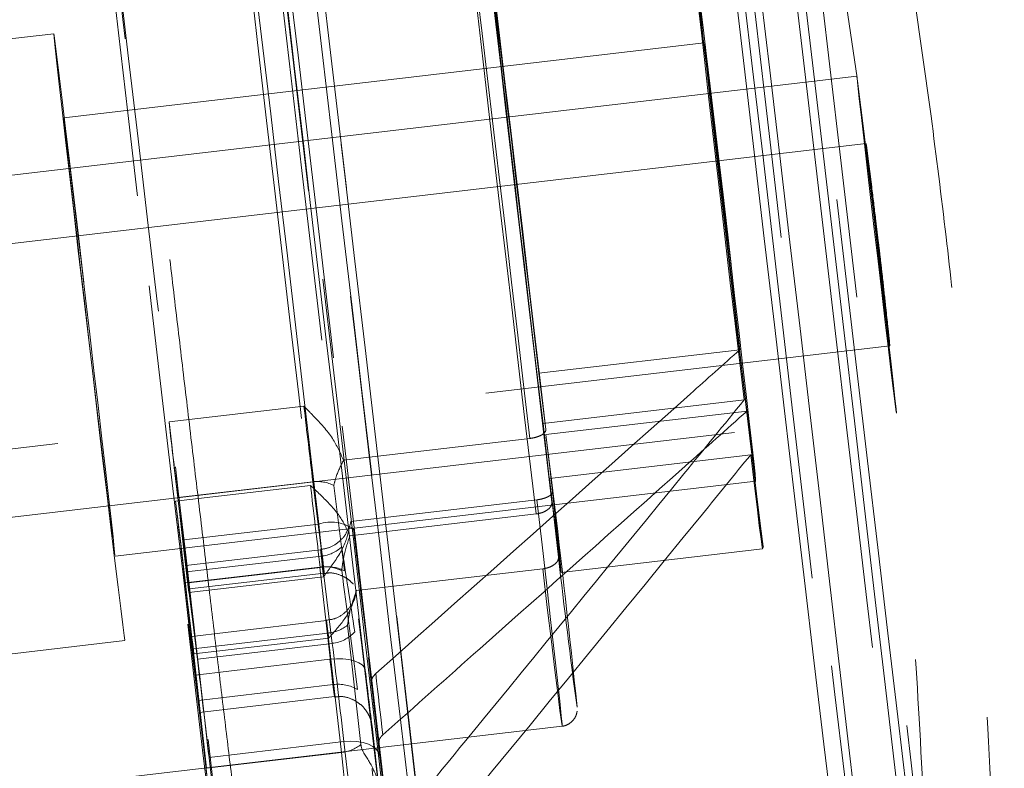
# Model space of a CAD drawing. Units: millimetres. Extents: x 400 to 4100, y 100 to 5840.
# Drawn here: x 3024 to 3053, y 2784 to 2806 of the extents above; entities that cross this region are included whole.
import ezdxf

# ---------------------------------------------------------------- set-up
doc = ezdxf.new("R2010")
doc.units = ezdxf.units.MM
doc.header["$LTSCALE"] = 20
doc.linetypes.add('HIDDEN', pattern=[1.905, 1.27, -0.635])

msp = doc.modelspace()

# ---------------------------------------------------------------- linework, layer by layer
at = {"color": 7, "linetype": 'HIDDEN', "lineweight": 18}
for p, q in [((3025.007, 2805.379), (3011.102, 2803.75)), ((3044.168, 2805.107), (3025.298, 2802.896)), ((3048.664, 2804.123), (3018.669, 2800.609)), ((3048.934, 2802.141), (2999.196, 2796.314)), ((2999.895, 2790.355), (3049.632, 2796.182)), ((3045.217, 2796.07), (3039.293, 2795.376)), ((3039.499, 2793.72), (3039.293, 2795.376)), ((3028.401, 2793.943), (3032.373, 2794.408)), ((3039.417, 2793.896), (3045.341, 2794.59)), ((3019.832, 2790.677), (3049.828, 2794.191)), ((3039.502, 2793.569), (3045.426, 2794.263)), ((3039.417, 2793.896), (3039.678, 2791.579)), ((3039.028, 2793.455), (3033.54, 2792.812)), ((3039.502, 2793.569), (3039.708, 2791.912)), ((3045.534, 2792.972), (3039.61, 2792.278)), ((3026.81, 2789.984), (3045.681, 2792.195)), ((3028.595, 2791.609), (3032.568, 2792.074)), ((3028.665, 2791.715), (3032.638, 2792.181)), ((3032.638, 2792.181), (3032.95, 2789.666)), ((3033.567, 2789.555), (3033.255, 2792.07)), ((3039.871, 2789.962), (3039.61, 2792.278)), ((3028.978, 2789.201), (3028.665, 2791.715)), ((3033.752, 2791.005), (3039.237, 2791.647)), ((3033.729, 2790.59), (3039.214, 2791.232)), ((3028.838, 2790.468), (3032.811, 2790.934)), ((3045.879, 2790.205), (3045.907, 2790.267)), ((3032.867, 2790.177), (3028.894, 2789.712)), ((3028.919, 2789.524), (3032.892, 2789.989)), ((3033.21, 2787.42), (3032.892, 2789.989)), ((3039.955, 2789.51), (3045.879, 2790.204)), ((3028.875, 2789.2), (3032.848, 2789.666)), ((3028.919, 2789.524), (3029.237, 2786.955)), ((3028.978, 2789.201), (3032.95, 2789.666)), ((3029.001, 2789.021), (3032.974, 2789.487)), ((3033.237, 2786.207), (3032.848, 2789.666)), ((3039.407, 2789.614), (3033.919, 2788.972)), ((3028.875, 2789.2), (3029.265, 2785.741)), ((3028.982, 2788.918), (3032.955, 2789.384)), ((3034.069, 2788.761), (3034.374, 2786.302)), ((3033.041, 2788.089), (3029.068, 2787.624)), ((3034.053, 2784.436), (3033.657, 2787.952)), ((3029.108, 2787.255), (3033.081, 2787.72)), ((3033.081, 2787.72), (3033.477, 2784.204)), ((3013.196, 2785.872), (3027.101, 2787.501)), ((3029.133, 2787.109), (3033.106, 2787.574)), ((3029.237, 2786.955), (3033.21, 2787.42)), ((3029.504, 2783.739), (3029.108, 2787.255)), ((3029.168, 2786.485), (3033.141, 2786.95)), ((3034.583, 2784.495), (3034.273, 2786.997)), ((3029.265, 2785.741), (3033.237, 2786.207)), ((3029.303, 2785.384), (3033.276, 2785.85)), ((3040.42, 2785.538), (3040.42, 2785.539)), ((3023.812, 2783.088), (3039.982, 2784.983)), ((3034.777, 2781.486), (3034.383, 2784.984)), ((3029.579, 2784.06), (3033.552, 2784.525)), ((3029.504, 2783.739), (3033.477, 2784.204))]:
    msp.add_line(p, q, dxfattribs=at)
at = {"color": 7, "linetype": 'HIDDEN', "lineweight": 18, "flags": 128}
for points in [[(3047.071, 2806.923), (3047.373, 2804.357), (3047.677, 2801.767), (3047.982, 2799.166), (3048.287, 2796.564), (3048.589, 2793.973), (3048.889, 2791.403), (3049.185, 2788.866), (3049.474, 2786.372), (3049.757, 2783.932), (3050.032, 2781.557), (3050.298, 2779.257), (3050.553, 2777.042), (3050.796, 2774.921), (3051.027, 2772.903), (3051.245, 2770.997), (3051.448, 2769.212), (3051.636, 2767.554), (3051.807, 2766.031), (3051.962, 2764.65), (3052.099, 2763.416), (3052.218, 2762.335), (3052.319, 2761.411), (3052.4, 2760.649), (3052.462, 2760.051), (3052.504, 2759.621), (3052.526, 2759.359), (3052.529, 2759.268), (3052.511, 2759.347), (3052.474, 2759.597), (3052.416, 2760.015), (3052.339, 2760.601), (3052.244, 2761.352), (3052.129, 2762.264), (3051.996, 2763.334), (3051.845, 2764.557), (3051.677, 2765.928), (3051.493, 2767.441), (3051.294, 2769.09), (3051.08, 2770.866), (3050.852, 2772.764), (3050.611, 2774.774), (3050.358, 2776.888), (3050.095, 2779.097), (3049.822, 2781.391), (3049.541, 2783.761), (3049.253, 2786.197), (3048.959, 2788.687), (3048.66, 2791.222), (3048.358, 2793.79), (3048.053, 2796.38), (3047.748, 2798.982), (3047.444, 2801.583), (3047.141, 2804.174), (3046.842, 2806.742), (3046.547, 2809.277), (3046.257, 2811.768), (3045.975, 2814.204), (3045.7, 2816.575), (3045.435, 2818.87), (3045.181, 2821.08), (3044.938, 2823.195), (3044.708, 2825.207), (3044.491, 2827.105), (3044.289, 2828.884), (3044.102, 2830.533), (3043.931, 2832.048), (3043.778, 2833.421), (3043.642, 2834.645), (3043.524, 2835.717), (3043.424, 2836.631), (3043.344, 2837.384), (3043.283, 2837.972), (3043.242, 2838.392), (3043.221, 2838.643), (3043.22, 2838.725), (3043.239, 2838.635), (3043.278, 2838.376), (3043.336, 2837.947), (3043.414, 2837.351), (3043.511, 2836.591), (3043.627, 2835.669), (3043.761, 2834.59), (3043.913, 2833.358), (3044.082, 2831.978), (3044.267, 2830.457), (3044.467, 2828.801)], [(3043.763, 2838.347), (3043.767, 2838.243), (3043.791, 2837.966), (3043.835, 2837.519), (3043.899, 2836.902), (3043.983, 2836.12), (3044.086, 2835.174), (3044.207, 2834.069), (3044.348, 2832.811), (3044.505, 2831.404), (3044.68, 2829.856), (3044.871, 2828.171), (3045.077, 2826.359), (3045.298, 2824.427), (3045.532, 2822.384), (3045.779, 2820.237), (3046.037, 2817.998), (3046.305, 2815.676), (3046.583, 2813.28), (3046.868, 2810.822), (3047.16, 2808.312), (3047.457, 2805.762), (3047.758, 2803.182), (3048.061, 2800.584), (3048.367, 2797.979), (3048.672, 2795.379), (3048.975, 2792.795), (3049.277, 2790.239), (3049.574, 2787.721), (3049.865, 2785.253), (3050.151, 2782.846), (3050.428, 2780.51), (3050.696, 2778.256), (3050.954, 2776.093), (3051.201, 2774.03), (3051.435, 2772.078), (3051.656, 2770.244), (3051.862, 2768.537), (3052.053, 2766.964), (3052.228, 2765.532), (3052.386, 2764.248), (3052.526, 2763.116), (3052.648, 2762.142), (3052.751, 2761.331), (3052.835, 2760.685), (3052.899, 2760.208), (3052.943, 2759.901), (3052.967, 2759.767), (3052.969, 2759.761)], [(3038.003, 2762.975), (3037.847, 2764.365), (3037.674, 2765.9), (3037.484, 2767.572), (3037.279, 2769.375), (3037.06, 2771.299), (3036.826, 2773.338), (3036.58, 2775.482), (3036.322, 2777.722), (3036.053, 2780.047), (3035.776, 2782.448), (3035.49, 2784.914), (3035.197, 2787.435), (3034.898, 2789.999), (3034.595, 2792.595), (3034.289, 2795.212), (3033.982, 2797.839), (3033.674, 2800.463), (3033.367, 2803.074), (3033.063, 2805.66), (3032.762, 2808.21), (3032.466, 2810.712), (3032.177, 2813.156), (3031.895, 2815.53), (3031.622, 2817.826), (3031.359, 2820.031), (3031.107, 2822.138), (3030.868, 2824.136), (3030.641, 2826.017), (3030.429, 2827.773), (3030.233, 2829.396), (3030.052, 2830.879), (3029.888, 2832.215), (3029.742, 2833.399), (3029.614, 2834.425), (3029.505, 2835.289), (3029.415, 2835.988), (3029.345, 2836.517), (3029.294, 2836.875), (3029.264, 2837.061), (3029.254, 2837.072), (3029.265, 2836.911), (3029.296, 2836.576), (3029.347, 2836.07), (3029.418, 2835.394), (3029.508, 2834.552), (3029.618, 2833.548), (3029.747, 2832.385), (3029.894, 2831.069), (3030.058, 2829.606), (3030.239, 2828.001), (3030.437, 2826.263), (3030.649, 2824.399), (3030.876, 2822.416), (3031.116, 2820.323), (3031.368, 2818.13), (3031.632, 2815.847), (3031.905, 2813.482), (3032.187, 2811.047), (3032.477, 2808.552), (3032.772, 2806.009), (3033.073, 2803.427), (3033.378, 2800.819), (3033.685, 2798.196), (3033.993, 2795.569), (3034.3, 2792.95), (3034.606, 2790.35), (3034.909, 2787.781), (3035.207, 2785.253), (3035.5, 2782.779), (3035.785, 2780.369), (3036.063, 2778.032), (3036.331, 2775.781), (3036.589, 2773.623), (3036.835, 2771.57), (3037.068, 2769.629), (3037.287, 2767.809), (3037.491, 2766.119), (3037.68, 2764.565), (3037.853, 2763.155), (3038.008, 2761.894), (3038.145, 2760.789), (3038.263, 2759.843), (3038.363, 2759.061), (3038.443, 2758.447), (3038.504, 2758.003), (3038.544, 2757.731), (3038.564, 2757.633), (3038.564, 2757.708), (3038.543, 2757.956), (3038.502, 2758.377), (3038.441, 2758.968), (3038.36, 2759.727), (3038.26, 2760.651), (3038.14, 2761.735), (3038.003, 2762.975)], [(3042.928, 2826.748), (3042.729, 2828.393), (3042.545, 2829.903), (3042.378, 2831.272), (3042.228, 2832.493), (3042.095, 2833.561), (3041.981, 2834.471), (3041.886, 2835.219), (3041.809, 2835.801), (3041.753, 2836.216), (3041.716, 2836.46), (3041.699, 2836.532), (3041.703, 2836.434), (3041.726, 2836.164), (3041.77, 2835.724), (3041.833, 2835.117), (3041.916, 2834.344), (3042.018, 2833.41), (3042.138, 2832.318), (3042.277, 2831.074), (3042.433, 2829.684), (3042.606, 2828.153), (3042.794, 2826.488), (3042.998, 2824.698), (3043.216, 2822.789), (3043.448, 2820.772), (3043.691, 2818.655), (3043.946, 2816.448), (3044.21, 2814.16), (3044.483, 2811.802), (3044.764, 2809.386), (3045.051, 2806.921), (3045.342, 2804.419), (3045.637, 2801.892), (3045.935, 2799.35), (3046.233, 2796.806), (3046.531, 2794.271), (3046.826, 2791.757), (3047.119, 2789.274), (3047.407, 2786.835), (3047.689, 2784.45), (3047.964, 2782.131), (3048.231, 2779.887), (3048.488, 2777.729), (3048.735, 2775.666), (3048.969, 2773.709), (3049.191, 2771.866), (3049.398, 2770.145), (3049.591, 2768.554), (3049.768, 2767.101), (3049.929, 2765.792), (3050.072, 2764.633), (3050.197, 2763.629), (3050.303, 2762.785), (3050.391, 2762.104), (3050.459, 2761.591), (3050.508, 2761.246), (3050.536, 2761.072), (3050.545, 2761.069), (3050.533, 2761.238), (3050.501, 2761.578), (3050.45, 2762.086), (3050.379, 2762.762), (3050.288, 2763.601), (3050.178, 2764.6), (3050.05, 2765.755), (3049.905, 2767.06), (3049.742, 2768.509), (3049.562, 2770.095), (3049.367, 2771.812), (3049.157, 2773.652), (3048.933, 2775.606), (3048.697, 2777.665), (3048.449, 2779.821), (3048.19, 2782.062), (3047.922, 2784.38), (3047.646, 2786.763), (3047.362, 2789.2), (3047.074, 2791.682), (3046.78, 2794.195), (3046.484, 2796.73), (3046.186, 2799.274), (3045.888, 2801.816), (3045.591, 2804.343), (3045.296, 2806.846)], [(3050.984, 2761.544), (3050.971, 2761.602), (3050.936, 2761.833), (3050.881, 2762.236), (3050.805, 2762.81), (3050.711, 2763.551), (3050.597, 2764.456), (3050.465, 2765.522), (3050.315, 2766.743), (3050.147, 2768.113), (3049.963, 2769.627), (3049.764, 2771.276), (3049.55, 2773.054), (3049.322, 2774.952), (3049.081, 2776.961), (3048.83, 2779.072), (3048.567, 2781.275), (3048.296, 2783.56), (3048.017, 2785.916), (3047.731, 2788.332), (3047.441, 2790.797), (3047.146, 2793.3), (3046.849, 2795.828), (3046.55, 2798.371), (3046.252, 2800.916), (3045.956, 2803.451), (3045.663, 2805.965), (3045.374, 2808.445), (3045.091, 2810.881), (3044.815, 2813.261), (3044.548, 2815.574), (3044.29, 2817.809), (3044.043, 2819.956), (3043.808, 2822.004), (3043.586, 2823.945), (3043.378, 2825.769), (3043.185, 2827.467), (3043.008, 2829.033), (3042.848, 2830.457), (3042.705, 2831.735), (3042.581, 2832.86), (3042.475, 2833.826), (3042.389, 2834.629), (3042.322, 2835.266), (3042.275, 2835.733), (3042.249, 2836.029), (3042.243, 2836.151), (3042.243, 2836.154)], [(3037.45, 2758.521), (3037.432, 2758.624), (3037.39, 2758.909), (3037.329, 2759.365), (3037.247, 2759.991), (3037.147, 2760.783), (3037.027, 2761.737), (3036.889, 2762.851), (3036.733, 2764.118), (3036.561, 2765.533), (3036.372, 2767.089), (3036.167, 2768.78), (3035.948, 2770.599), (3035.716, 2772.536), (3035.471, 2774.584), (3035.214, 2776.733), (3034.948, 2778.973), (3034.672, 2781.295), (3034.388, 2783.689), (3034.098, 2786.143), (3033.803, 2788.646), (3033.504, 2791.188), (3033.202, 2793.757), (3032.898, 2796.341), (3032.595, 2798.93), (3032.293, 2801.511), (3031.994, 2804.073), (3031.7, 2806.604), (3031.41, 2809.094), (3031.128, 2811.531), (3030.853, 2813.904), (3030.588, 2816.202), (3030.332, 2818.416), (3030.089, 2820.535), (3029.858, 2822.551), (3029.641, 2824.453), (3029.438, 2826.233), (3029.251, 2827.885), (3029.081, 2829.399), (3028.927, 2830.77), (3028.791, 2831.991), (3028.674, 2833.057), (3028.576, 2833.963), (3028.497, 2834.705), (3028.438, 2835.279), (3028.398, 2835.684), (3028.379, 2835.917), (3028.378, 2835.953)], [(3028.381, 2835.976), (3028.402, 2835.864), (3028.444, 2835.579), (3028.505, 2835.123), (3028.587, 2834.497), (3028.688, 2833.705), (3028.807, 2832.751), (3028.945, 2831.637), (3029.101, 2830.37), (3029.273, 2828.955), (3029.462, 2827.399), (3029.667, 2825.708), (3029.886, 2823.889), (3030.118, 2821.952), (3030.363, 2819.904), (3030.62, 2817.755), (3030.886, 2815.515), (3031.162, 2813.193), (3031.446, 2810.799), (3031.736, 2808.345), (3032.031, 2805.842), (3032.331, 2803.3), (3032.632, 2800.731), (3032.936, 2798.147), (3033.239, 2795.558), (3033.541, 2792.977), (3033.84, 2790.415), (3034.134, 2787.884), (3034.424, 2785.394), (3034.706, 2782.957), (3034.981, 2780.584), (3035.247, 2778.286), (3035.502, 2776.072), (3035.745, 2773.953), (3035.976, 2771.938), (3036.193, 2770.035), (3036.396, 2768.255), (3036.583, 2766.603), (3036.753, 2765.089), (3036.907, 2763.718)], [(3037.798, 2764.694), (3037.931, 2763.493), (3038.047, 2762.445), (3038.143, 2761.558), (3038.22, 2760.833), (3038.277, 2760.275), (3038.315, 2759.887), (3038.332, 2759.669), (3038.329, 2759.623), (3038.306, 2759.75), (3038.263, 2760.048), (3038.2, 2760.516), (3038.118, 2761.153), (3038.016, 2761.954), (3037.896, 2762.918), (3037.757, 2764.038), (3037.601, 2765.311), (3037.428, 2766.729), (3037.239, 2768.288), (3037.035, 2769.979), (3036.816, 2771.795), (3036.584, 2773.727), (3036.34, 2775.768), (3036.085, 2777.907), (3035.82, 2780.135), (3035.547, 2782.441), (3035.265, 2784.816), (3034.978, 2787.247), (3034.686, 2789.725), (3034.39, 2792.238), (3034.092, 2794.774), (3033.793, 2797.322), (3033.495, 2799.87), (3033.199, 2802.406), (3032.906, 2804.92), (3032.617, 2807.399), (3032.335, 2809.832), (3032.059, 2812.209), (3031.792, 2814.517), (3031.535, 2816.748), (3031.288, 2818.889), (3031.054, 2820.933), (3030.832, 2822.869), (3030.625, 2824.689), (3030.433, 2826.384), (3030.256, 2827.946), (3030.096, 2829.369), (3029.954, 2830.646), (3029.829, 2831.771), (3029.723, 2832.74), (3029.637, 2833.546), (3029.569, 2834.188), (3029.522, 2834.661), (3029.494, 2834.965), (3029.487, 2835.096), (3029.5, 2835.056), (3029.533, 2834.843), (3029.586, 2834.46), (3029.659, 2833.907), (3029.751, 2833.188), (3029.862, 2832.305), (3029.992, 2831.262), (3030.139, 2830.065), (3030.304, 2828.719), (3030.485, 2827.229), (3030.682, 2825.604), (3030.893, 2823.849), (3031.119, 2821.974), (3031.357, 2819.986), (3031.606, 2817.895), (3031.867, 2815.71), (3032.136, 2813.442), (3032.414, 2811.1), (3032.698, 2808.696), (3032.988, 2806.24), (3033.282, 2803.743), (3033.579, 2801.217), (3033.878, 2798.674), (3034.176, 2796.124), (3034.474, 2793.581), (3034.769, 2791.054), (3035.06, 2788.556), (3035.345, 2786.099), (3035.625, 2783.693), (3035.896, 2781.349), (3036.158, 2779.078), (3036.41, 2776.891), (3036.651, 2774.797), (3036.879, 2772.806), (3037.094, 2770.927), (3037.294, 2769.168), (3037.478, 2767.539), (3037.647, 2766.045), (3037.798, 2764.694)], [(3031.989, 2763.058), (3031.998, 2762.914), (3031.987, 2762.941), (3031.956, 2763.141), (3031.905, 2763.512), (3031.834, 2764.051), (3031.744, 2764.757), (3031.635, 2765.625), (3031.508, 2766.652), (3031.363, 2767.831), (3031.201, 2769.158), (3031.023, 2770.625), (3030.83, 2772.224), (3030.622, 2773.948), (3030.402, 2775.788), (3030.169, 2777.735), (3029.926, 2779.777), (3029.673, 2781.906), (3029.411, 2784.111), (3029.143, 2786.379), (3028.869, 2788.699), (3028.591, 2791.061), (3028.31, 2793.45), (3028.027, 2795.857), (3027.745, 2798.267), (3027.464, 2800.669), (3027.186, 2803.051), (3026.913, 2805.401), (3026.645, 2807.706), (3026.385, 2809.955), (3026.132, 2812.136), (3025.89, 2814.238), (3025.658, 2816.251), (3025.439, 2818.164), (3025.233, 2819.967), (3025.041, 2821.652), (3024.864, 2823.209), (3024.704, 2824.632), (3024.561, 2825.911), (3024.435, 2827.042), (3024.328, 2828.018), (3024.239, 2828.835), (3024.17, 2829.487), (3024.121, 2829.972), (3024.092, 2830.288), (3024.083, 2830.432), (3024.094, 2830.404), (3024.125, 2830.204), (3024.176, 2829.834), (3024.247, 2829.294), (3024.337, 2828.589), (3024.446, 2827.72), (3024.573, 2826.694), (3024.718, 2825.514), (3024.88, 2824.187), (3025.058, 2822.721), (3025.251, 2821.121), (3025.458, 2819.397), (3025.679, 2817.557), (3025.912, 2815.611), (3026.155, 2813.568), (3026.408, 2811.439), (3026.669, 2809.235), (3026.938, 2806.967), (3027.212, 2804.646), (3027.49, 2802.285), (3027.771, 2799.895), (3028.053, 2797.489), (3028.335, 2795.078), (3028.616, 2792.676), (3028.894, 2790.294), (3029.168, 2787.945), (3029.435, 2785.64), (3029.696, 2783.391), (3029.948, 2781.21), (3030.191, 2779.108), (3030.422, 2777.095), (3030.642, 2775.182), (3030.848, 2773.378), (3031.04, 2771.694), (3031.216, 2770.136), (3031.377, 2768.714), (3031.52, 2767.434), (3031.646, 2766.303), (3031.753, 2765.327), (3031.841, 2764.511), (3031.91, 2763.858), (3031.959, 2763.373), (3031.989, 2763.058)], [(3029.634, 2825.989), (3029.65, 2825.798), (3029.688, 2825.413), (3029.746, 2824.859), (3029.824, 2824.139), (3029.92, 2823.257), (3030.036, 2822.219), (3030.169, 2821.03), (3030.319, 2819.699), (3030.485, 2818.233), (3030.667, 2816.64), (3030.862, 2814.931), (3031.071, 2813.116), (3031.291, 2811.205), (3031.521, 2809.21), (3031.761, 2807.144), (3032.008, 2805.017), (3032.261, 2802.845), (3032.518, 2800.638), (3032.778, 2798.412), (3033.04, 2796.178), (3033.301, 2793.951), (3033.561, 2791.743), (3033.817, 2789.569), (3034.069, 2787.441), (3034.314, 2785.372), (3034.551, 2783.375), (3034.779, 2781.461), (3034.996, 2779.642), (3035.202, 2777.928), (3035.394, 2776.332), (3035.572, 2774.861), (3035.734, 2773.524), (3035.88, 2772.331), (3036.008, 2771.287), (3036.119, 2770.399), (3036.211, 2769.673), (3036.283, 2769.113), (3036.336, 2768.722), (3036.366, 2768.524)], [(3036.374, 2768.583), (3036.346, 2768.882), (3036.298, 2769.352), (3036.23, 2769.99), (3036.143, 2770.791), (3036.037, 2771.752), (3035.913, 2772.866), (3035.771, 2774.127), (3035.613, 2775.527), (3035.438, 2777.057), (3035.25, 2778.71), (3035.048, 2780.473), (3034.833, 2782.338), (3034.608, 2784.292), (3034.372, 2786.324), (3034.129, 2788.422), (3033.879, 2790.573), (3033.624, 2792.764), (3033.365, 2794.982), (3033.104, 2797.214), (3032.842, 2799.446), (3032.581, 2801.665), (3032.323, 2803.858), (3032.069, 2806.011), (3031.82, 2808.111), (3031.579, 2810.145), (3031.346, 2812.103), (3031.123, 2813.971), (3030.912, 2815.738), (3030.713, 2817.394), (3030.528, 2818.929), (3030.358, 2820.334), (3030.204, 2821.6), (3030.066, 2822.72), (3029.947, 2823.686), (3029.845, 2824.493), (3029.763, 2825.137), (3029.7, 2825.613), (3029.663, 2825.883)], [(3030.224, 2821.047), (3030.255, 2820.837), (3030.306, 2820.457), (3030.376, 2819.909), (3030.465, 2819.198), (3030.573, 2818.329), (3030.698, 2817.307), (3030.84, 2816.141), (3030.998, 2814.839), (3031.17, 2813.41), (3031.355, 2811.864), (3031.553, 2810.212), (3031.76, 2808.467), (3031.977, 2806.642), (3032.201, 2804.748), (3032.431, 2802.8), (3032.665, 2800.813), (3032.902, 2798.799), (3033.139, 2796.775), (3033.375, 2794.754), (3033.609, 2792.751), (3033.838, 2790.78)], [(3030.827, 2772.945), (3030.833, 2772.837), (3030.819, 2772.901), (3030.785, 2773.137), (3030.732, 2773.542), (3030.658, 2774.114), (3030.566, 2774.848), (3030.456, 2775.74), (3030.328, 2776.782), (3030.184, 2777.968), (3030.024, 2779.289), (3029.851, 2780.734), (3029.664, 2782.295), (3029.465, 2783.959), (3029.256, 2785.715), (3029.038, 2787.55), (3028.813, 2789.45), (3028.583, 2791.403), (3028.349, 2793.393), (3028.112, 2795.407), (3027.875, 2797.431), (3027.639, 2799.448), (3027.406, 2801.446), (3027.178, 2803.409), (3026.955, 2805.324), (3026.741, 2807.177), (3026.536, 2808.954), (3026.342, 2810.642), (3026.16, 2812.23), (3025.991, 2813.705), (3025.838, 2815.058), (3025.7, 2816.279), (3025.579, 2817.358), (3025.476, 2818.288), (3025.391, 2819.062), (3025.325, 2819.675), (3025.279, 2820.123), (3025.253, 2820.401), (3025.247, 2820.508), (3025.261, 2820.444), (3025.295, 2820.208), (3025.349, 2819.803), (3025.422, 2819.231), (3025.514, 2818.497), (3025.625, 2817.605), (3025.752, 2816.563), (3025.897, 2815.377), (3026.056, 2814.057), (3026.23, 2812.611), (3026.417, 2811.05), (3026.616, 2809.386), (3026.825, 2807.63), (3027.042, 2805.796), (3027.267, 2803.895), (3027.498, 2801.943), (3027.732, 2799.952), (3027.969, 2797.938), (3028.206, 2795.915), (3028.442, 2793.897), (3028.675, 2791.899), (3028.903, 2789.936), (3029.125, 2788.021), (3029.34, 2786.169), (3029.545, 2784.392), (3029.739, 2782.704), (3029.921, 2781.116), (3030.089, 2779.64), (3030.243, 2778.287), (3030.381, 2777.067), (3030.502, 2775.988), (3030.605, 2775.058), (3030.69, 2774.283), (3030.755, 2773.67), (3030.801, 2773.223), (3030.827, 2772.945)], [(3034.183, 2786.624), (3033.964, 2788.473), (3033.738, 2790.386), (3033.506, 2792.348), (3033.271, 2794.345), (3033.034, 2796.364), (3032.797, 2798.389), (3032.561, 2800.405), (3032.329, 2802.4), (3032.101, 2804.356), (3031.88, 2806.262), (3031.667, 2808.103), (3031.464, 2809.865), (3031.272, 2811.536), (3031.092, 2813.105), (3030.926, 2814.559), (3030.776, 2815.888), (3030.641, 2817.082), (3030.523, 2818.134), (3030.424, 2819.034), (3030.343, 2819.778), (3030.281, 2820.359)], [(3032.811, 2790.934), (3032.58, 2792.918), (3032.344, 2794.935), (3032.106, 2796.97), (3031.867, 2799.006), (3031.63, 2801.027), (3031.395, 2803.017), (3031.166, 2804.961), (3030.943, 2806.842), (3030.728, 2808.647), (3030.524, 2810.359), (3030.332, 2811.967), (3030.153, 2813.456), (3029.989, 2814.816), (3029.841, 2816.035), (3029.71, 2817.103), (3029.597, 2818.013), (3029.504, 2818.757), (3029.431, 2819.328), (3029.378, 2819.724), (3029.346, 2819.939)], [(3029.401, 2819.28), (3029.464, 2818.691), (3029.547, 2817.931), (3029.649, 2817.005), (3029.771, 2815.921), (3029.91, 2814.688), (3030.066, 2813.315), (3030.238, 2811.814), (3030.423, 2810.196), (3030.621, 2808.473), (3030.831, 2806.661), (3031.049, 2804.773), (3031.276, 2802.824), (3031.508, 2800.83), (3031.744, 2798.806), (3031.983, 2796.77), (3032.222, 2794.736), (3032.459, 2792.721), (3032.692, 2790.741), (3032.92, 2788.813), (3033.141, 2786.95)], [(3036.956, 2810.804), (3036.969, 2810.738), (3037.003, 2810.484), (3037.06, 2810.044), (3037.137, 2809.426), (3037.233, 2808.639), (3037.348, 2807.694), (3037.479, 2806.605), (3037.625, 2805.388), (3037.783, 2804.061), (3037.951, 2802.643), (3038.127, 2801.156), (3038.308, 2799.62), (3038.491, 2798.06), (3038.674, 2796.497), (3038.854, 2794.954), (3039.028, 2793.455)], [(3039.214, 2791.232), (3039.049, 2792.619), (3038.876, 2794.084), (3038.696, 2795.604), (3038.514, 2797.158), (3038.33, 2798.723), (3038.149, 2800.276), (3037.973, 2801.793), (3037.803, 2803.254), (3037.644, 2804.636), (3037.496, 2805.918), (3037.363, 2807.083), (3037.246, 2808.113), (3037.148, 2808.993), (3037.068, 2809.71), (3037.009, 2810.253), (3036.972, 2810.614)], [(3039.499, 2793.72), (3039.332, 2795.158), (3039.159, 2796.637), (3038.984, 2798.135), (3038.808, 2799.631), (3038.635, 2801.102), (3038.467, 2802.528), (3038.305, 2803.886), (3038.154, 2805.158), (3038.014, 2806.325), (3037.888, 2807.369), (3037.778, 2808.276), (3037.686, 2809.032), (3037.611, 2809.627), (3037.557, 2810.051), (3037.523, 2810.299), (3037.511, 2810.367)], [(3037.526, 2810.177), (3037.563, 2809.826), (3037.62, 2809.302), (3037.696, 2808.612), (3037.791, 2807.766), (3037.904, 2806.778), (3038.031, 2805.66), (3038.173, 2804.43), (3038.326, 2803.106), (3038.488, 2801.706), (3038.657, 2800.252), (3038.831, 2798.764), (3039.006, 2797.264), (3039.181, 2795.774), (3039.353, 2794.316), (3039.52, 2792.911), (3039.678, 2791.579)], [(3045.217, 2796.07), (3045.081, 2797.242), (3044.941, 2798.443), (3044.799, 2799.647), (3044.66, 2800.831), (3044.525, 2801.971), (3044.398, 2803.043), (3044.281, 2804.025), (3044.176, 2804.897), (3044.085, 2805.642), (3044.011, 2806.244), (3043.955, 2806.691), (3043.919, 2806.974), (3043.901, 2807.087)], [(3043.917, 2806.897), (3043.953, 2806.558), (3044.008, 2806.058), (3044.082, 2805.406), (3044.171, 2804.617), (3044.275, 2803.705), (3044.392, 2802.691), (3044.519, 2801.593), (3044.654, 2800.436), (3044.793, 2799.242), (3044.934, 2798.036), (3045.074, 2796.843), (3045.211, 2795.686), (3045.341, 2794.59)], [(3045.905, 2790.305), (3045.905, 2790.277), (3045.884, 2790.418), (3045.844, 2790.727), (3045.786, 2791.198), (3045.709, 2791.82), (3045.617, 2792.581), (3045.511, 2793.466), (3045.393, 2794.456), (3045.265, 2795.532), (3045.13, 2796.671), (3044.992, 2797.851), (3044.851, 2799.047), (3044.713, 2800.234), (3044.578, 2801.39), (3044.451, 2802.49), (3044.333, 2803.511), (3044.228, 2804.434), (3044.136, 2805.239), (3044.061, 2805.91), (3044.003, 2806.433), (3043.964, 2806.797), (3043.944, 2806.996), (3043.945, 2807.025), (3043.965, 2806.884), (3044.005, 2806.574), (3044.064, 2806.104), (3044.14, 2805.482), (3044.232, 2804.72), (3044.338, 2803.836), (3044.457, 2802.845), (3044.584, 2801.77), (3044.719, 2800.63), (3044.858, 2799.451), (3044.998, 2798.255), (3045.137, 2797.067), (3045.271, 2795.912), (3045.398, 2794.812), (3045.516, 2793.79), (3045.622, 2792.868), (3045.713, 2792.063), (3045.789, 2791.392), (3045.846, 2790.869), (3045.885, 2790.504), (3045.905, 2790.305)], [(3045.799, 2806.811), (3046.093, 2804.307), (3046.391, 2801.778), (3046.689, 2799.235), (3046.987, 2796.69), (3047.283, 2794.156), (3047.576, 2791.643), (3047.865, 2789.164), (3048.148, 2786.73), (3048.423, 2784.352), (3048.69, 2782.042), (3048.948, 2779.81), (3049.195, 2777.666), (3049.429, 2775.622), (3049.651, 2773.685), (3049.858, 2771.865), (3050.051, 2770.172), (3050.227, 2768.611), (3050.386, 2767.192), (3050.528, 2765.919), (3050.652, 2764.8), (3050.757, 2763.84), (3050.843, 2763.043), (3050.909, 2762.412), (3050.955, 2761.95), (3050.981, 2761.661), (3050.986, 2761.545), (3050.986, 2761.544)], [(3052.971, 2759.762), (3052.971, 2759.805), (3052.955, 2760.015), (3052.918, 2760.398), (3052.862, 2760.95), (3052.785, 2761.669), (3052.69, 2762.553), (3052.575, 2763.597), (3052.442, 2764.797), (3052.291, 2766.148), (3052.123, 2767.643), (3051.938, 2769.276), (3051.737, 2771.04), (3051.522, 2772.927), (3051.293, 2774.929), (3051.051, 2777.037), (3050.797, 2779.242), (3050.532, 2781.534), (3050.258, 2783.903), (3049.976, 2786.338), (3049.687, 2788.829), (3049.391, 2791.365), (3049.092, 2793.935), (3048.789, 2796.528), (3048.484, 2799.131), (3048.179, 2801.734), (3047.874, 2804.326), (3047.572, 2806.894)], [(3039.293, 2795.376), (3039.157, 2796.548), (3039.017, 2797.749), (3038.875, 2798.953), (3038.736, 2800.137), (3038.601, 2801.277), (3038.474, 2802.349), (3038.356, 2803.331), (3038.252, 2804.203), (3038.161, 2804.948), (3038.087, 2805.55), (3038.031, 2805.997), (3037.994, 2806.28), (3037.977, 2806.393)], [(3037.993, 2806.203), (3038.029, 2805.864), (3038.084, 2805.364), (3038.157, 2804.712), (3038.247, 2803.923), (3038.351, 2803.011), (3038.468, 2801.997), (3038.595, 2800.899), (3038.729, 2799.742), (3038.869, 2798.548), (3039.01, 2797.342), (3039.15, 2796.149), (3039.287, 2794.992), (3039.417, 2793.896)], [(3027.099, 2787.542), (3027.099, 2787.51), (3027.078, 2787.652), (3027.038, 2787.964), (3026.978, 2788.442), (3026.9, 2789.075), (3026.806, 2789.852), (3026.697, 2790.757), (3026.576, 2791.773), (3026.445, 2792.879), (3026.306, 2794.055), (3026.162, 2795.277), (3026.016, 2796.522), (3025.87, 2797.765), (3025.728, 2798.982), (3025.593, 2800.15), (3025.467, 2801.246), (3025.352, 2802.248), (3025.25, 2803.137), (3025.165, 2803.896), (3025.096, 2804.51), (3025.046, 2804.966), (3025.016, 2805.257), (3025.006, 2805.376), (3025.017, 2805.321), (3025.047, 2805.093), (3025.098, 2804.697), (3025.166, 2804.14), (3025.253, 2803.433), (3025.354, 2802.59), (3025.47, 2801.628), (3025.596, 2800.564), (3025.732, 2799.42), (3025.874, 2798.218), (3026.019, 2796.982), (3026.165, 2795.735), (3026.309, 2794.502), (3026.448, 2793.306), (3026.579, 2792.171), (3026.7, 2791.12), (3026.809, 2790.172), (3026.902, 2789.346), (3026.98, 2788.658), (3027.039, 2788.122), (3027.079, 2787.747), (3027.099, 2787.542)], [(3044.17, 2805.077), (3044.189, 2804.888), (3044.228, 2804.529), (3044.285, 2804.009), (3044.361, 2803.344), (3044.451, 2802.55), (3044.555, 2801.65), (3044.669, 2800.668), (3044.789, 2799.631), (3044.914, 2798.568), (3045.038, 2797.506), (3045.16, 2796.476), (3045.275, 2795.505), (3045.381, 2794.62), (3045.474, 2793.845), (3045.552, 2793.201), (3045.613, 2792.706), (3045.655, 2792.373), (3045.678, 2792.211), (3045.68, 2792.224), (3045.661, 2792.413), (3045.622, 2792.773), (3045.564, 2793.292), (3045.489, 2793.958), (3045.398, 2794.752), (3045.294, 2795.652), (3045.181, 2796.633), (3045.06, 2797.67), (3044.936, 2798.734), (3044.811, 2799.795), (3044.689, 2800.826), (3044.574, 2801.796), (3044.469, 2802.681), (3044.376, 2803.456), (3044.297, 2804.101), (3044.236, 2804.596), (3044.194, 2804.929), (3044.172, 2805.091), (3044.17, 2805.077)], [(3048.734, 2803.455), (3048.691, 2803.848), (3048.668, 2804.072), (3048.665, 2804.118), (3048.684, 2803.984), (3048.723, 2803.676), (3048.781, 2803.205), (3048.855, 2802.588), (3048.944, 2801.846), (3049.044, 2801.007), (3049.151, 2800.102), (3049.261, 2799.162), (3049.371, 2798.222), (3049.476, 2797.316), (3049.573, 2796.476), (3049.658, 2795.734), (3049.729, 2795.115), (3049.781, 2794.642), (3049.815, 2794.332), (3049.828, 2794.197), (3049.819, 2794.241), (3049.79, 2794.462), (3049.742, 2794.854), (3049.675, 2795.401), (3049.593, 2796.083), (3049.499, 2796.877), (3049.395, 2797.753), (3049.286, 2798.68), (3049.175, 2799.624), (3049.067, 2800.551), (3048.965, 2801.428), (3048.874, 2802.223), (3048.796, 2802.907), (3048.734, 2803.455)], [(3026.809, 2790.014), (3026.79, 2790.203), (3026.751, 2790.562), (3026.693, 2791.081), (3026.618, 2791.747), (3026.527, 2792.541), (3026.424, 2793.441), (3026.31, 2794.423), (3026.189, 2795.46), (3026.065, 2796.523), (3025.94, 2797.585), (3025.819, 2798.615), (3025.703, 2799.586), (3025.598, 2800.471), (3025.505, 2801.246), (3025.427, 2801.89), (3025.366, 2802.385), (3025.323, 2802.718), (3025.301, 2802.88), (3025.299, 2802.866), (3025.318, 2802.677), (3025.357, 2802.318), (3025.415, 2801.799), (3025.49, 2801.133), (3025.581, 2800.339), (3025.684, 2799.439), (3025.798, 2798.457), (3025.919, 2797.42), (3026.043, 2796.357), (3026.168, 2795.295), (3026.289, 2794.265), (3026.404, 2793.294), (3026.51, 2792.409), (3026.603, 2791.634), (3026.681, 2790.99), (3026.742, 2790.495), (3026.785, 2790.162), (3026.807, 2790), (3026.809, 2790.014)], [(3048.976, 2801.74), (3049.025, 2801.308), (3049.089, 2800.751), (3049.164, 2800.102), (3049.246, 2799.398), (3049.33, 2798.68), (3049.412, 2797.991), (3049.486, 2797.369), (3049.548, 2796.851), (3049.595, 2796.468), (3049.624, 2796.241), (3049.633, 2796.184), (3049.621, 2796.3), (3049.59, 2796.583), (3049.541, 2797.015), (3049.478, 2797.571), (3049.403, 2798.221), (3049.321, 2798.925), (3049.236, 2799.642), (3049.155, 2800.332), (3049.081, 2800.954), (3049.019, 2801.471), (3048.972, 2801.855), (3048.943, 2802.081), (3048.934, 2802.139), (3048.945, 2802.023), (3048.976, 2801.74)], [(3045.534, 2792.972), (3045.635, 2792.14), (3045.72, 2791.44), (3045.788, 2790.887), (3045.838, 2790.492), (3045.868, 2790.264), (3045.879, 2790.207), (3045.869, 2790.322), (3045.84, 2790.607), (3045.791, 2791.056), (3045.723, 2791.66), (3045.639, 2792.406), (3045.539, 2793.28), (3045.426, 2794.263)], [(3028.401, 2793.943), (3028.479, 2793.267), (3028.557, 2792.601), (3028.633, 2791.947), (3028.707, 2791.306), (3028.779, 2790.682), (3028.849, 2790.074), (3028.917, 2789.486), (3028.982, 2788.918)], [(3039.61, 2792.278), (3039.711, 2791.446), (3039.796, 2790.746), (3039.864, 2790.193), (3039.914, 2789.798), (3039.944, 2789.57), (3039.955, 2789.513), (3039.945, 2789.628), (3039.916, 2789.913), (3039.867, 2790.362), (3039.799, 2790.966), (3039.715, 2791.712), (3039.615, 2792.586), (3039.502, 2793.569)], [(3029.133, 2787.109), (3029.075, 2787.59), (3029.014, 2788.097), (3028.95, 2788.63), (3028.884, 2789.186), (3028.815, 2789.763), (3028.744, 2790.361), (3028.67, 2790.977), (3028.595, 2791.609)], [(3039.237, 2791.647), (3039.389, 2790.326), (3039.528, 2789.116), (3039.651, 2788.035), (3039.756, 2787.099), (3039.843, 2786.321), (3039.91, 2785.714), (3039.955, 2785.285), (3039.979, 2785.042), (3039.98, 2784.987), (3039.959, 2785.122), (3039.916, 2785.445), (3039.852, 2785.95), (3039.768, 2786.631), (3039.665, 2787.477), (3039.544, 2788.477), (3039.407, 2789.614)], [(3032.95, 2789.666), (3032.967, 2789.532), (3032.974, 2789.487), (3032.97, 2789.534), (3032.955, 2789.671), (3032.93, 2789.891), (3032.897, 2790.185), (3032.857, 2790.538), (3032.811, 2790.934)], [(3028.838, 2790.468), (3028.936, 2789.622), (3029.033, 2788.786), (3029.129, 2787.961), (3029.223, 2787.15), (3029.315, 2786.353), (3029.405, 2785.572), (3029.493, 2784.807), (3029.579, 2784.06)], [(3028.838, 2790.468), (3028.884, 2790.072), (3028.924, 2789.719), (3028.958, 2789.426), (3028.982, 2789.205), (3028.997, 2789.069), (3029.001, 2789.021), (3028.995, 2789.066), (3028.978, 2789.201)], [(3032.892, 2789.989), (3032.877, 2790.107), (3032.869, 2790.168), (3032.867, 2790.172), (3032.872, 2790.119), (3032.884, 2790.009), (3032.902, 2789.847), (3032.926, 2789.636), (3032.955, 2789.384)], [(3028.982, 2788.918), (3028.953, 2789.171), (3028.929, 2789.381), (3028.911, 2789.544), (3028.899, 2789.653), (3028.894, 2789.707), (3028.896, 2789.703), (3028.904, 2789.641), (3028.919, 2789.524)], [(3033.106, 2787.574), (3033.081, 2787.778), (3033.062, 2787.934), (3033.049, 2788.038), (3033.042, 2788.086), (3033.042, 2788.077), (3033.048, 2788.012), (3033.061, 2787.892), (3033.081, 2787.72)], [(3029.108, 2787.255), (3029.089, 2787.426), (3029.076, 2787.546), (3029.069, 2787.612), (3029.069, 2787.62), (3029.076, 2787.572), (3029.089, 2787.469), (3029.108, 2787.313), (3029.133, 2787.109)], [(3034.183, 2786.624), (3034.154, 2786.708), (3034.089, 2786.784), (3033.989, 2786.85), (3033.858, 2786.903), (3033.701, 2786.94), (3033.525, 2786.961), (3033.336, 2786.965), (3033.141, 2786.95)], [(3033.141, 2786.95), (3033.184, 2786.592), (3033.22, 2786.291), (3033.248, 2786.06), (3033.267, 2785.912), (3033.275, 2785.851), (3033.273, 2785.882), (3033.26, 2786.002), (3033.237, 2786.207)], [(3034.273, 2786.997), (3034.315, 2786.643), (3034.358, 2786.274), (3034.402, 2785.897), (3034.447, 2785.517), (3034.491, 2785.14), (3034.533, 2784.774), (3034.574, 2784.423), (3034.612, 2784.093)], [(3034.698, 2784.723), (3034.672, 2784.946), (3034.646, 2785.169), (3034.62, 2785.394), (3034.594, 2785.619), (3034.568, 2785.846), (3034.542, 2786.073), (3034.515, 2786.301), (3034.489, 2786.53)], [(3029.855, 2780.735), (3029.777, 2781.381), (3029.697, 2782.05), (3029.614, 2782.74), (3029.529, 2783.452), (3029.442, 2784.183), (3029.353, 2784.933), (3029.261, 2785.701), (3029.168, 2786.485)], [(3029.265, 2785.741), (3029.287, 2785.537), (3029.3, 2785.416), (3029.302, 2785.386), (3029.294, 2785.446), (3029.275, 2785.595), (3029.247, 2785.825), (3029.211, 2786.127), (3029.168, 2786.485)], [(3034.374, 2786.302), (3034.401, 2786.073), (3034.427, 2785.845), (3034.453, 2785.618), (3034.48, 2785.391), (3034.506, 2785.166), (3034.532, 2784.941), (3034.558, 2784.717), (3034.583, 2784.495)], [(3034.612, 2784.093), (3034.58, 2784.198), (3034.511, 2784.294), (3034.408, 2784.378), (3034.274, 2784.447), (3034.115, 2784.497), (3033.937, 2784.528), (3033.747, 2784.537), (3033.552, 2784.525)], [(3033.828, 2781.201), (3033.996, 2779.806), (3034.148, 2778.549), (3034.284, 2777.44), (3034.401, 2776.487), (3034.499, 2775.699), (3034.578, 2775.082), (3034.636, 2774.64), (3034.673, 2774.377), (3034.69, 2774.295), (3034.684, 2774.394), (3034.658, 2774.675), (3034.611, 2775.135), (3034.542, 2775.769), (3034.454, 2776.574), (3034.347, 2777.542), (3034.22, 2778.666), (3034.077, 2779.937), (3033.916, 2781.345), (3033.741, 2782.878), (3033.552, 2784.525)], [(3034.612, 2784.093), (3034.8, 2782.454), (3034.976, 2780.921), (3035.137, 2779.507), (3035.282, 2778.22), (3035.412, 2777.071), (3035.524, 2776.067), (3035.617, 2775.217), (3035.692, 2774.525), (3035.748, 2773.998), (3035.783, 2773.638), (3035.799, 2773.449), (3035.8, 2773.434)]]:
    msp.add_lwpolyline(points, dxfattribs=at)
at = {"color": 7, "linetype": 'HIDDEN', "lineweight": 18}
for centre, radius, start, end in [((3412.356, 2838.407), 382.521, 186.605, 186.94094), ((3408.479, 2837.953), 382.618, 186.60504, 186.9409), ((2555.526, 2735.408), 480.396, 6.48501, 6.77423), ((3032.766, 2791.123), 1.065, 62.6984, 96.9127), ((2631.343, 2743.041), 411.279, 5.93105, 6.82447), ((2549.123, 2734.66), 482.843, 6.48583, 6.77358), ((3033.172, 2789.835), 1.157, 54.8282, 108.1995), ((2718.739, 2753.811), 317.261, 6.32461, 6.69169), ((3032.772, 2791.051), 1.068, 276.4174, 312.0204), ((3243.747, 2812.995), 205.173, 186.44584, 187.69073), ((3032.99, 2788.529), 1.146, 64.2728, 97.1276), ((3033.079, 2788.609), 1.065, 62.6981, 96.9128), ((3032.955, 2788.867), 1.154, 276.2611, 307.5101), ((3033.094, 2788.472), 1.058, 276.2928, 317.3009), ((2594.029, 2734.106), 442.405, 6.54393, 6.92149), ((2589.014, 2733.517), 443.455, 6.54445, 6.92112), ((3170.644, 2802.422), 137.373, 186.60389, 187.2927), ((3033.381, 2785.091), 1.125, 59.2924, 97.3485), ((3033.351, 2785.352), 1.154, 276.2681, 307.4934), ((3524.283, 2840.038), 493.972, 186.49004, 186.84079)]:
    msp.add_arc(centre, radius, start, end, dxfattribs=at)
for centre, major_axis, ratio, start_param, end_param in [((3036.677, 2759.521), (-4.867, 39.185), 0.025324, 5.513773, 5.610936), ((3037.699, 2746.615), (-6.171, 54.788), 0.018137, 5.514029, 5.611193)]:
    msp.add_ellipse(centre, major_axis=major_axis, ratio=ratio, start_param=start_param, end_param=end_param, dxfattribs=at)
for points, knots in [([(3051.292, 2799.397), (3051.147, 2800.581), (3050.822, 2803.244), (3050.153, 2807.834), (3049.248, 2813.27), (3048.086, 2819.392), (3046.707, 2825.926), (3045.256, 2832.264), (3044.233, 2836.432), (3043.783, 2838.266)], [0, 0, 0, 0, 0.0903275, 0.2031599, 0.3512748, 0.5075848, 0.6749835, 0.8569835, 1, 1, 1, 1]), ([(3048.671, 2804.079), (3048.464, 2805.494), (3048.027, 2808.475), (3047.225, 2813.17), (3046.257, 2818.304), (3045.103, 2823.871), (3043.763, 2829.869), (3042.765, 2834.001), (3042.249, 2836.142)], [0, 0, 0, 0, 0.131534, 0.27708, 0.436686, 0.610373, 0.798152, 1, 1, 1, 1]), ([(3031.473, 2773.506), (3031.47, 2773.523), (3031.465, 2773.557), (3031.429, 2773.834), (3031.372, 2774.283), (3031.293, 2774.915), (3031.195, 2775.713), (3031.076, 2776.673), (3030.937, 2777.804), (3030.78, 2779.089), (3030.608, 2780.507), (3030.42, 2782.055), (3030.216, 2783.741), (3029.998, 2785.542), (3029.771, 2787.428), (3029.535, 2789.401), (3029.288, 2791.465), (3029.034, 2793.59), (3028.779, 2795.74), (3028.52, 2797.922), (3028.259, 2800.136), (3027.998, 2802.347), (3027.743, 2804.519), (3027.493, 2806.659), (3027.247, 2808.768), (3027.01, 2810.808), (3026.785, 2812.747), (3026.572, 2814.593), (3026.37, 2816.348), (3026.183, 2817.978), (3026.013, 2819.457), (3025.861, 2820.795), (3025.725, 2821.992), (3025.607, 2823.024), (3025.511, 2823.876), (3025.434, 2824.559), (3025.378, 2825.065), (3025.337, 2825.431), (3025.332, 2825.479), (3025.33, 2825.506)], [0, 0, 0, 0, 0.0262209, 0.0524419, 0.0794267, 0.1064115, 0.1326318, 0.1588517, 0.185829, 0.2128058, 0.2391173, 0.265429, 0.2924944, 0.31956, 0.346053, 0.3725465, 0.3997995, 0.4270536, 0.4537079, 0.4803627, 0.5077875, 0.5352122, 0.5619367, 0.5886609, 0.6161639, 0.6436672, 0.6703413, 0.6970147, 0.7244716, 0.7519285, 0.7784584, 0.804988, 0.8322985, 0.8596089, 0.8859676, 0.912326, 0.9394579, 0.9665898, 1, 1, 1, 1]), ([(3049.626, 2796.258), (3049.587, 2796.627), (3049.521, 2797.258), (3049.428, 2798.101), (3049.356, 2798.737), (3049.288, 2799.315), (3049.204, 2800.017), (3049.085, 2800.984), (3048.996, 2801.673), (3048.945, 2802.068)], [0, 0, 0, 0, 0.190565, 0.325324, 0.426526, 0.514256, 0.627044, 0.786015, 1, 1, 1, 1]), ([(3052.971, 2759.857), (3052.983, 2761.493), (3053.015, 2765.636), (3052.972, 2772.038), (3052.806, 2778.887), (3052.524, 2785.175), (3052.14, 2790.864), (3051.723, 2795.561), (3051.415, 2798.307), (3051.292, 2799.397)], [0, 0, 0, 0, 0.1239263, 0.3138808, 0.4850043, 0.6428726, 0.7906825, 0.9168948, 1, 1, 1, 1]), ([(3045.217, 2796.07), (3044.731, 2795.637), (3041.165, 2792.455), (3037.583, 2789.276), (3034.489, 2786.53)], [0, 0, 0, 0, 0.136362, 1, 1, 1, 1]), ([(3033.54, 2792.812), (3033.443, 2793.032), (3033.232, 2793.51), (3032.768, 2794.004), (3032.471, 2794.309), (3032.375, 2794.406), (3032.373, 2794.408)], [0, 0, 0, 0, 0.367298, 0.79768, 0.995957, 1, 1, 1, 1]), ([(3034.884, 2781.799), (3035.812, 2782.932), (3038.709, 2786.471), (3042.199, 2790.733), (3044.751, 2793.865), (3045.341, 2794.59)], [0, 0, 0, 0, 0.265774, 0.830133, 1, 1, 1, 1]), ([(3034.698, 2784.723), (3035.649, 2785.568), (3038.621, 2788.208), (3042.202, 2791.387), (3044.821, 2793.723), (3045.426, 2794.263)], [0, 0, 0, 0, 0.265775, 0.830135, 1, 1, 1, 1]), ([(3050.986, 2761.553), (3050.995, 2763.755), (3051.01, 2768.004), (3050.928, 2774.148), (3050.764, 2779.832), (3050.518, 2785.052), (3050.214, 2789.808), (3049.95, 2792.811), (3049.824, 2794.237)], [0, 0, 0, 0, 0.201767, 0.389511, 0.563212, 0.722853, 0.868441, 1, 1, 1, 1]), ([(3039.028, 2793.455), (3039.083, 2793.463), (3039.194, 2793.481), (3039.338, 2793.534), (3039.444, 2793.599), (3039.497, 2793.664), (3039.498, 2793.704), (3039.499, 2793.72)], [0, 0, 0, 0, 0.213875, 0.427734, 0.641888, 0.85666, 1, 1, 1, 1]), ([(3045.534, 2792.972), (3045.06, 2792.391), (3041.585, 2788.125), (3038.093, 2783.862), (3035.078, 2780.181)], [0, 0, 0, 0, 0.136363, 1, 1, 1, 1]), ([(3033.255, 2792.07), (3033.279, 2792.17), (3033.339, 2792.416), (3033.465, 2792.664), (3033.54, 2792.812)], [0, 0, 0, 0, 0.4041287, 1, 1, 1, 1]), ([(3032.568, 2792.074), (3032.57, 2792.073), (3032.668, 2791.979), (3032.969, 2791.69), (3033.433, 2791.228), (3033.636, 2790.789), (3033.729, 2790.59)], [0, 0, 0, 0, 0.004021, 0.207071, 0.639606, 1, 1, 1, 1]), ([(3039.708, 2791.912), (3039.705, 2791.888), (3039.7, 2791.84), (3039.622, 2791.768), (3039.501, 2791.707), (3039.365, 2791.666), (3039.273, 2791.653), (3039.237, 2791.647)], [0, 0, 0, 0, 0.2155246, 0.4310703, 0.6463048, 0.8608649, 1, 1, 1, 1]), ([(3039.678, 2791.579), (3039.676, 2791.546), (3039.672, 2791.48), (3039.596, 2791.383), (3039.477, 2791.303), (3039.341, 2791.252), (3039.25, 2791.238), (3039.214, 2791.232)], [0, 0, 0, 0, 0.215554, 0.431073, 0.646296, 0.860876, 1, 1, 1, 1]), ([(3032.955, 2789.384), (3032.956, 2789.386), (3033.032, 2789.486), (3033.262, 2789.8), (3033.611, 2790.315), (3033.708, 2790.789), (3033.752, 2791.005)], [0, 0, 0, 0, 0.004012, 0.207068, 0.639611, 1, 1, 1, 1]), ([(3033.633, 2790.71), (3033.63, 2790.7), (3033.592, 2790.595), (3033.431, 2790.424), (3033.173, 2790.236), (3032.961, 2790.202), (3032.863, 2790.187)], [0, 0, 0, 0, 0.0316696, 0.3469894, 0.6980231, 1, 1, 1, 1]), ([(3033.729, 2790.59), (3033.662, 2790.388), (3033.548, 2790.045), (3033.505, 2789.702), (3033.488, 2789.561)], [0, 0, 0, 0, 0.5889924, 1, 1, 1, 1]), ([(3039.407, 2789.614), (3039.462, 2789.624), (3039.573, 2789.644), (3039.716, 2789.711), (3039.82, 2789.797), (3039.871, 2789.885), (3039.871, 2789.94), (3039.871, 2789.962)], [0, 0, 0, 0, 0.213875, 0.427738, 0.641905, 0.856674, 1, 1, 1, 1]), ([(3032.976, 2789.472), (3033.02, 2789.481), (3033.176, 2789.514), (3033.428, 2789.447), (3033.673, 2789.323), (3033.783, 2789.21), (3033.829, 2789.163)], [0, 0, 0, 0, 0.141208, 0.502613, 0.792692, 1, 1, 1, 1]), ([(3033.897, 2788.872), (3033.894, 2788.851), (3033.88, 2788.752), (3033.787, 2788.555), (3033.595, 2788.315), (3033.323, 2788.139), (3033.122, 2788.113), (3033.037, 2788.102)], [0, 0, 0, 0, 0.053289, 0.243566, 0.514896, 0.793576, 1, 1, 1, 1]), ([(3033.919, 2788.972), (3033.871, 2788.781), (3033.765, 2788.366), (3033.412, 2787.924), (3033.182, 2787.659), (3033.107, 2787.576), (3033.106, 2787.574)], [0, 0, 0, 0, 0.367276, 0.797679, 0.995954, 1, 1, 1, 1]), ([(3033.657, 2787.952), (3033.678, 2788.089), (3033.731, 2788.43), (3033.849, 2788.769), (3033.919, 2788.972)], [0, 0, 0, 0, 0.4041281, 1, 1, 1, 1]), ([(3034.489, 2786.53), (3034.445, 2786.482), (3034.374, 2786.406), (3034.374, 2786.33), (3034.374, 2786.302)], [0, 0, 0, 0, 0.62537, 1, 1, 1, 1]), ([(3033.277, 2785.834), (3033.345, 2785.844), (3033.522, 2785.871), (3033.786, 2785.79), (3034.02, 2785.649), (3034.179, 2785.485), (3034.279, 2785.328), (3034.333, 2785.202), (3034.351, 2785.138), (3034.356, 2785.118)], [0, 0, 0, 0, 0.144511, 0.373704, 0.559947, 0.717365, 0.848482, 0.952049, 1, 1, 1, 1]), ([(3039.967, 2784.984), (3039.972, 2784.983), (3040.039, 2784.978), (3040.153, 2785.028), (3040.277, 2785.117), (3040.354, 2785.216), (3040.396, 2785.309), (3040.415, 2785.38), (3040.42, 2785.416), (3040.421, 2785.426), (3040.421, 2785.426)], [0, 0, 0, 0, 0.020084, 0.279405, 0.482541, 0.652537, 0.796315, 0.910625, 0.998394, 1, 1, 1, 1]), ([(3034.583, 2784.495), (3034.587, 2784.543), (3034.594, 2784.619), (3034.669, 2784.695), (3034.698, 2784.723)], [0, 0, 0, 0, 0.62541, 1, 1, 1, 1]), ([(3034.583, 2783.307), (3034.506, 2783.511), (3034.364, 2783.887), (3034.077, 2784.242), (3034.054, 2784.429), (3034.053, 2784.436)], [0, 0, 0, 0, 0.532664, 0.98223, 1, 1, 1, 1])]:
    msp.add_open_spline(points, degree=3, knots=knots, dxfattribs=at)

doc.saveas('drawing.dxf')
